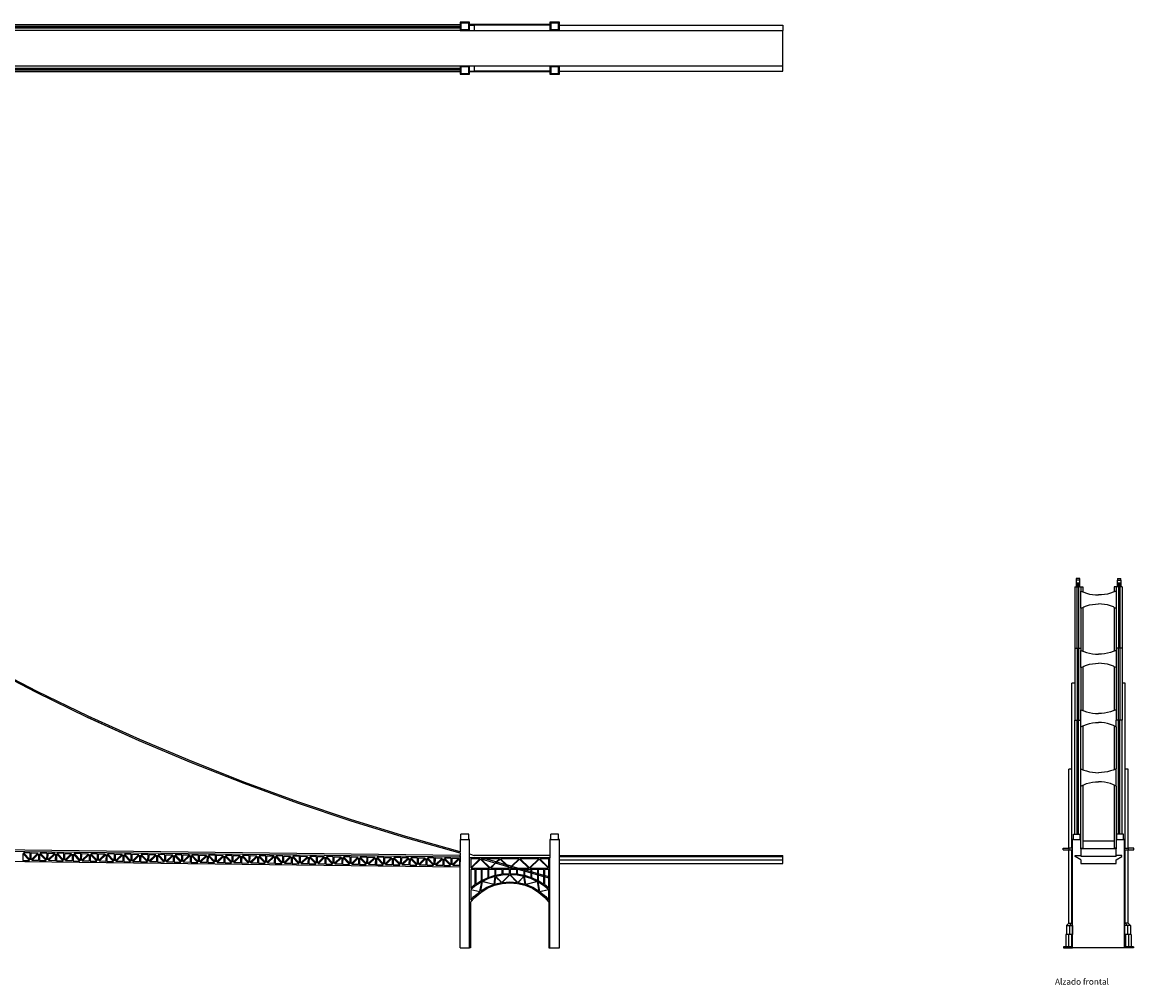
# Model space of a CAD drawing. Units: inches. Extents: x 11189 to 49536, y 10226 to 19282.
# Drawn here: x 39183 to 49536, y 10226 to 19195 of the extents above; entities that cross this region are included whole.
import ezdxf

# ---------------------------------------------------------------- set-up
doc = ezdxf.new("R2010")
doc.units = ezdxf.units.IN
doc.header["$MEASUREMENT"] = 0
doc.layers.add('Edges', color=7, linetype='Continuous')
doc.styles.get("Standard").update_dxf_attribs({"font": 'verdana.ttf'})

# ---------------------------------------------------------------- blocks, each defined once
blk = doc.blocks.new('Suspension Bridge pl')
at = {"layer": 'Edges'}
for p, q in [((43261, 19167), (37615, 19167)), ((37632, 19174), (43261, 19174)), ((43350, 19195), (43261, 19195)), ((43261, 19195), (43261, 19167)), ((43261, 19167), (43261, 19174)), ((43261, 19167), (43261, 19167)), ((43261, 19167), (43261, 19152)), ((43342, 19187), (43269, 19187)), ((43269, 19187), (43269, 19126)), ((43342, 19126), (43342, 19187)), ((43350, 19174), (43350, 19195)), ((43350, 19167), (43350, 19174)), ((44098, 19174), (43350, 19174)), ((43350, 19167), (43392, 19167)), ((43350, 19117), (43350, 19167)), ((43392, 19167), (43392, 19117)), ((44098, 19167), (43392, 19167)), ((44098, 19195), (44098, 19174)), ((44187, 19195), (44098, 19195)), ((44098, 19174), (44098, 19167)), ((44098, 19167), (44098, 19117)), ((44179, 19187), (44106, 19187)), ((44106, 19187), (44106, 19126)), ((44179, 19126), (44179, 19187)), ((44187, 19169), (44187, 19195)), ((44187, 19169), (46266, 19169)), ((44187, 19117), (44187, 19169)), ((46266, 19169), (46266, 19117)), ((43261, 19152), (37582, 19152)), ((43261, 19139), (37582, 19139)), ((43261, 19117), (37582, 19117)), ((43261, 19152), (43261, 19139)), ((43261, 19139), (43261, 19117)), ((43261, 19117), (43350, 19117)), ((43269, 19126), (43342, 19126)), ((43350, 19117), (43392, 19117)), ((43392, 19117), (44098, 19117)), ((44098, 19117), (44187, 19117)), ((44106, 19126), (44179, 19126)), ((44187, 19117), (46266, 19117)), ((46266, 18789), (46266, 19117)), ((37582, 18789), (43261, 18789)), ((37582, 18768), (43261, 18768)), ((43261, 18755), (37582, 18755)), ((43261, 18739), (37615, 18739)), ((43261, 18789), (43261, 18768)), ((43261, 18789), (43350, 18789)), ((43261, 18768), (43261, 18755)), ((43261, 18755), (43261, 18739)), ((43261, 18733), (43261, 18739)), ((43261, 18739), (43261, 18711)), ((43261, 18739), (43261, 18739)), ((43342, 18781), (43269, 18781)), ((43269, 18781), (43269, 18719)), ((43342, 18719), (43342, 18781)), ((43350, 18789), (43392, 18789)), ((43350, 18739), (43350, 18789)), ((43350, 18739), (43392, 18739)), ((43350, 18733), (43350, 18739)), ((43392, 18789), (44098, 18789)), ((43392, 18789), (43392, 18739)), ((44098, 18739), (43392, 18739)), ((44098, 18789), (44098, 18739)), ((44098, 18789), (44187, 18789)), ((44098, 18739), (44098, 18733)), ((44179, 18781), (44106, 18781)), ((44106, 18781), (44106, 18719)), ((44179, 18719), (44179, 18781)), ((44187, 18738), (44187, 18789)), ((44187, 18789), (46266, 18789)), ((46266, 18738), (46266, 18789)), ((43261, 18733), (37632, 18733)), ((43261, 18711), (43350, 18711)), ((43269, 18719), (43342, 18719)), ((43350, 18711), (43350, 18733)), ((44098, 18733), (43350, 18733)), ((44098, 18733), (44098, 18711)), ((44098, 18711), (44187, 18711)), ((44106, 18719), (44179, 18719)), ((44187, 18711), (44187, 18738)), ((44187, 18738), (46266, 18738))]:
    blk.add_line(p, q, dxfattribs=at)
blk = doc.blocks.new('Suspension Bridge rs')
at = {"layer": 'Edges'}
for p, q in [((10590, 659), (10121, 902)), ((10596, 670), (10127, 913)), ((10596, 670), (10127, 913)), ((11065, 428), (10590, 659)), ((11071, 440), (10596, 670)), ((11071, 440), (10596, 670)), ((11066, 428), (11065, 429)), ((11546, 210), (11065, 428)), ((11546, 210), (11066, 428)), ((11551, 221), (11071, 440)), ((11551, 221), (11071, 440)), ((12032, 4), (11546, 210)), ((12037, 15), (11551, 221)), ((12037, 15), (11551, 221)), ((12523, -190), (12032, 4)), ((12528, -178), (12037, 15)), ((12528, -178), (12037, 15)), ((13019, -371), (12523, -190)), ((13024, -359), (12528, -178)), ((13024, -359), (12528, -178)), ((13520, -540), (13019, -371)), ((13524, -528), (13024, -359)), ((13524, -528), (13024, -359)), ((14024, -695), (13520, -540)), ((14028, -683), (13524, -528)), ((14028, -683), (13524, -528)), ((14534, -839), (14024, -695)), ((14534, -826), (14028, -683)), ((14534, -826), (14028, -683)), ((14542, -710), (14534, -710)), ((14534, -710), (14534, -826)), ((14615, -661), (14542, -661)), ((14542, -710), (14542, -661)), ((14542, -710), (14615, -710)), ((14615, -710), (14615, -661)), ((14623, -710), (14615, -710)), ((14623, -843), (14623, -710)), ((15371, -710), (15371, -859)), ((15379, -710), (15371, -710)), ((15452, -661), (15379, -661)), ((15379, -710), (15379, -661)), ((15379, -710), (15452, -710)), ((15452, -710), (15452, -661)), ((15460, -710), (15452, -710)), ((15460, -859), (15460, -710)), ((14534, -859), (8888, -790)), ((14534, -876), (8888, -807)), ((14534, -826), (14534, -826)), ((14534, -839), (14534, -826)), ((8887, -895), (14533, -964)), ((10461, -842), (10460, -905)), ((10460, -905), (10523, -905)), ((10461, -842), (10523, -905)), ((10529, -899), (10467, -835)), ((10530, -836), (10467, -835)), ((10529, -899), (10530, -836)), ((10538, -899), (10539, -836)), ((10538, -899), (10602, -837)), ((10539, -836), (10602, -837)), ((10608, -843), (10545, -906)), ((10607, -906), (10545, -906)), ((10608, -843), (10607, -906)), ((10618, -844), (10617, -906)), ((10617, -906), (10680, -907)), ((10618, -844), (10680, -907)), ((10687, -838), (10624, -837)), ((10686, -901), (10624, -837)), ((10686, -901), (10687, -838)), ((10695, -901), (10696, -838)), ((10695, -901), (10759, -839)), ((10696, -838), (10759, -839)), ((10765, -845), (10701, -907)), ((10764, -908), (10701, -907)), ((10765, -845), (10764, -908)), ((10774, -845), (10836, -909)), ((10774, -845), (10774, -908)), ((10774, -908), (10836, -909)), ((10843, -903), (10781, -839)), ((10844, -840), (10781, -839)), ((10843, -903), (10844, -840)), ((10852, -903), (10853, -840)), ((10852, -903), (10916, -841)), ((10853, -840), (10916, -841)), ((10922, -847), (10858, -909)), ((10921, -910), (10858, -909)), ((10922, -847), (10921, -910)), ((10931, -847), (10930, -910)), ((10930, -910), (10993, -911)), ((10931, -847), (10993, -911)), ((11000, -905), (10938, -841)), ((11000, -842), (10938, -841)), ((11000, -905), (11000, -842)), ((11009, -905), (11010, -842)), ((11009, -905), (11073, -843)), ((11010, -842), (11073, -843)), ((11079, -849), (11015, -911)), ((11078, -912), (11015, -911)), ((11079, -849), (11078, -912)), ((11088, -849), (11087, -912)), ((11087, -912), (11150, -913)), ((11088, -849), (11150, -913)), ((11156, -907), (11094, -843)), ((11157, -844), (11094, -843)), ((11156, -907), (11157, -844)), ((11166, -907), (11167, -844)), ((11166, -907), (11229, -845)), ((11167, -844), (11229, -845)), ((11236, -851), (11172, -913)), ((11235, -914), (11172, -913)), ((11236, -851), (11235, -914)), ((11245, -851), (11244, -914)), ((11244, -914), (11307, -915)), ((11245, -851), (11307, -915)), ((11313, -909), (11251, -845)), ((11314, -846), (11251, -845)), ((11313, -909), (11314, -846)), ((11323, -909), (11323, -846)), ((11323, -846), (11386, -847)), ((11323, -909), (11386, -847)), ((11392, -853), (11329, -915)), ((11392, -916), (11329, -915)), ((11392, -853), (11392, -916)), ((11402, -853), (11401, -916)), ((11401, -916), (11464, -917)), ((11402, -853), (11464, -917)), ((11470, -911), (11408, -847)), ((11471, -848), (11408, -847)), ((11470, -911), (11471, -848)), ((11480, -911), (11480, -848)), ((11480, -848), (11543, -849)), ((11480, -911), (11543, -849)), ((11549, -855), (11486, -917)), ((11549, -918), (11486, -917)), ((11549, -855), (11549, -918)), ((11559, -855), (11558, -918)), ((11558, -918), (11621, -919)), ((11559, -855), (11621, -919)), ((11627, -912), (11565, -849)), ((11628, -850), (11565, -849)), ((11627, -912), (11628, -850)), ((11636, -913), (11637, -850)), ((11636, -913), (11700, -851)), ((11637, -850), (11700, -851)), ((11706, -857), (11643, -919)), ((11705, -920), (11643, -919)), ((11706, -857), (11705, -920)), ((11715, -857), (11778, -921)), ((11715, -857), (11715, -920)), ((11715, -920), (11778, -921)), ((11784, -914), (11722, -851)), ((11785, -852), (11722, -851)), ((11784, -914), (11785, -852)), ((11793, -915), (11794, -852)), ((11793, -915), (11857, -852)), ((11794, -852), (11857, -852)), ((11863, -859), (11799, -921)), ((11862, -922), (11799, -921)), ((11863, -859), (11862, -922)), ((11872, -859), (11872, -922)), ((11872, -859), (11934, -923)), ((11872, -922), (11934, -923)), ((11941, -916), (11879, -853)), ((11942, -853), (11879, -853)), ((11941, -916), (11942, -853)), ((11950, -916), (11951, -854)), ((11950, -916), (12014, -854)), ((11951, -854), (12014, -854)), ((12020, -861), (11956, -923)), ((12019, -924), (11956, -923)), ((12020, -861), (12019, -924)), ((12029, -861), (12028, -924)), ((12028, -924), (12091, -924)), ((12029, -861), (12091, -924)), ((12098, -918), (12036, -855)), ((12098, -855), (12036, -855)), ((12098, -918), (12098, -855)), ((12107, -918), (12108, -856)), ((12107, -918), (12171, -856)), ((12108, -856), (12171, -856)), ((12177, -863), (12113, -925)), ((12176, -925), (12113, -925)), ((12177, -863), (12176, -925)), ((12186, -863), (12185, -926)), ((12185, -926), (12248, -926)), ((12186, -863), (12248, -926)), ((12254, -920), (12192, -857)), ((12255, -857), (12192, -857)), ((12254, -920), (12255, -857)), ((12264, -920), (12265, -857)), ((12264, -920), (12327, -858)), ((12265, -857), (12327, -858)), ((12334, -865), (12270, -927)), ((12333, -927), (12270, -927)), ((12334, -865), (12333, -927)), ((12343, -865), (12342, -927)), ((12342, -927), (12405, -928)), ((12343, -865), (12405, -928)), ((12411, -922), (12349, -858)), ((12412, -859), (12349, -858)), ((12411, -922), (12412, -859)), ((12421, -922), (12421, -859)), ((12421, -859), (12484, -860)), ((12421, -922), (12484, -860)), ((12490, -866), (12427, -929)), ((12490, -929), (12427, -929)), ((12490, -866), (12490, -929)), ((12500, -867), (12499, -929)), ((12499, -929), (12562, -930)), ((12500, -867), (12562, -930)), ((12568, -924), (12506, -860)), ((12569, -861), (12506, -860)), ((12568, -924), (12569, -861)), ((12577, -924), (12578, -861)), ((12577, -924), (12641, -862)), ((12578, -861), (12641, -862)), ((12647, -868), (12584, -930)), ((12646, -931), (12584, -930)), ((12647, -868), (12646, -931)), ((12657, -868), (12656, -931)), ((12656, -931), (12719, -932)), ((12657, -868), (12719, -932)), ((12725, -926), (12663, -862)), ((12726, -863), (12663, -862)), ((12725, -926), (12726, -863)), ((12734, -926), (12735, -863)), ((12734, -926), (12798, -864)), ((12735, -863), (12798, -864)), ((12804, -870), (12740, -932)), ((12804, -870), (12803, -933)), ((12813, -870), (12875, -934)), ((12813, -870), (12813, -933)), ((12882, -928), (12820, -864)), ((12883, -865), (12820, -864)), ((12882, -928), (12883, -865)), ((12891, -928), (12892, -865)), ((12891, -928), (12955, -866)), ((12892, -865), (12955, -866)), ((12961, -872), (12897, -934)), ((12961, -872), (12960, -935)), ((12970, -872), (12969, -935)), ((12970, -872), (13032, -936)), ((13039, -930), (12977, -866)), ((13039, -867), (12977, -866)), ((13039, -930), (13039, -867)), ((13048, -930), (13049, -867)), ((13048, -930), (13112, -868)), ((13049, -867), (13112, -868)), ((13118, -874), (13054, -936)), ((13118, -874), (13117, -937)), ((13127, -874), (13126, -937)), ((13127, -874), (13189, -938)), ((13196, -932), (13133, -868)), ((13196, -869), (13133, -868)), ((13196, -932), (13196, -869)), ((13205, -932), (13206, -869)), ((13205, -932), (13268, -870)), ((13206, -869), (13268, -870)), ((13275, -876), (13211, -938)), ((13275, -876), (13274, -939)), ((13284, -876), (13283, -939)), ((13284, -876), (13346, -940)), ((13352, -934), (13290, -870)), ((13353, -871), (13290, -870)), ((13352, -934), (13353, -871)), ((13362, -934), (13362, -871)), ((13362, -871), (13425, -872)), ((13362, -934), (13425, -872)), ((13431, -878), (13368, -940)), ((13431, -878), (13431, -941)), ((13441, -878), (13440, -941)), ((13441, -878), (13503, -942)), ((13509, -935), (13447, -872)), ((13510, -873), (13447, -872)), ((13509, -935), (13510, -873)), ((13519, -936), (13519, -873)), ((13519, -873), (13582, -874)), ((13519, -936), (13582, -874)), ((13588, -880), (13525, -942)), ((13588, -880), (13588, -943)), ((13598, -880), (13597, -943)), ((13598, -880), (13660, -944)), ((13666, -937), (13604, -874)), ((13667, -875), (13604, -874)), ((13666, -937), (13667, -875)), ((13675, -938), (13676, -875)), ((13675, -938), (13739, -875)), ((13676, -875), (13739, -875)), ((13745, -882), (13682, -944)), ((13745, -882), (13744, -945)), ((13754, -882), (13817, -946)), ((13754, -882), (13754, -945)), ((13823, -939), (13761, -876)), ((13824, -876), (13761, -876)), ((13823, -939), (13824, -876)), ((13832, -939), (13833, -877)), ((13832, -939), (13896, -877)), ((13833, -877), (13896, -877)), ((13902, -884), (13838, -946)), ((13902, -884), (13901, -947)), ((13911, -884), (13973, -947)), ((13911, -884), (13911, -947)), ((13980, -941), (13918, -878)), ((13981, -878), (13918, -878)), ((13980, -941), (13981, -878)), ((13989, -941), (13990, -879)), ((13989, -941), (14053, -879)), ((13990, -879), (14053, -879)), ((14059, -886), (13995, -948)), ((14059, -886), (14058, -948)), ((14068, -886), (14067, -949)), ((14068, -886), (14130, -949)), ((14137, -943), (14075, -880)), ((14137, -880), (14075, -880)), ((14137, -943), (14137, -880)), ((14146, -943), (14147, -880)), ((14146, -943), (14210, -881)), ((14147, -880), (14210, -881)), ((14216, -888), (14152, -950)), ((14216, -888), (14215, -950)), ((14225, -888), (14224, -950)), ((14225, -888), (14287, -951)), ((14293, -945), (14231, -881)), ((14294, -882), (14231, -881)), ((14293, -945), (14294, -882)), ((14303, -945), (14304, -882)), ((14303, -945), (14366, -883)), ((14304, -882), (14366, -883)), ((14373, -889), (14309, -952)), ((14373, -889), (14372, -952)), ((14382, -890), (14381, -952)), ((14382, -890), (14444, -953)), ((14450, -947), (14388, -883)), ((14451, -884), (14388, -883)), ((14450, -947), (14451, -884)), ((14460, -947), (14460, -884)), ((14460, -884), (14523, -885)), ((14460, -947), (14523, -885)), ((14529, -891), (14466, -953)), ((14529, -891), (14529, -954)), ((14534, -876), (14533, -964)), ((14534, -839), (14534, -859)), ((14534, -865), (14534, -859)), ((14534, -1721), (14534, -865)), ((14534, -865), (14534, -876)), ((14623, -843), (14665, -859)), ((14623, -881), (14623, -843)), ((15371, -881), (14623, -881)), ((14623, -1721), (14623, -881)), ((14634, -892), (14634, -973)), ((14718, -892), (14634, -892)), ((14634, -973), (14718, -892)), ((14723, -893), (14637, -976)), ((15371, -859), (14665, -859)), ((14809, -976), (14723, -893)), ((14728, -892), (14730, -894)), ((14769, -892), (14728, -892)), ((14861, -930), (14730, -894)), ((14730, -894), (14815, -975)), ((14871, -920), (14769, -892)), ((14871, -920), (14769, -892)), ((14901, -892), (14769, -892)), ((14769, -892), (14769, -892)), ((14815, -975), (14861, -930)), ((14865, -932), (14820, -976)), ((14861, -930), (14871, -920)), ((14876, -922), (14865, -932)), ((14979, -964), (14865, -932)), ((14871, -920), (14901, -892)), ((14871, -920), (14871, -920)), ((14906, -893), (14876, -922)), ((14960, -945), (14876, -922)), ((14960, -945), (14876, -922)), ((14876, -922), (14876, -922)), ((14960, -945), (14906, -893)), ((15083, -892), (14911, -892)), ((14911, -892), (14969, -948)), ((15013, -960), (15083, -892)), ((15088, -893), (15017, -961)), ((15174, -976), (15088, -893)), ((15093, -892), (15180, -975)), ((15266, -892), (15093, -892)), ((15180, -975), (15266, -892)), ((15271, -893), (15185, -976)), ((15357, -976), (15271, -893)), ((15276, -892), (15360, -973)), ((15360, -892), (15276, -892)), ((15360, -973), (15360, -892)), ((15371, -859), (15371, -881)), ((15371, -1721), (15371, -881)), ((15460, -868), (15460, -859)), ((15460, -859), (17539, -859)), ((15460, -899), (15460, -868)), ((15460, -868), (17539, -868)), ((15460, -899), (17539, -899)), ((15460, -934), (15460, -899)), ((17539, -868), (17539, -859)), ((17539, -899), (17539, -868)), ((17539, -934), (17539, -899)), ((12803, -933), (12740, -932)), ((12813, -933), (12875, -934)), ((12960, -935), (12897, -934)), ((12969, -935), (13032, -936)), ((13117, -937), (13054, -936)), ((13126, -937), (13189, -938)), ((13274, -939), (13211, -938)), ((13283, -939), (13346, -940)), ((13431, -941), (13368, -940)), ((13440, -941), (13503, -942)), ((13588, -943), (13525, -942)), ((13597, -943), (13660, -944)), ((13744, -945), (13682, -944)), ((13754, -945), (13817, -946)), ((13901, -947), (13838, -946)), ((13911, -947), (13973, -947)), ((14058, -948), (13995, -948)), ((14067, -949), (14130, -949)), ((14215, -950), (14152, -950)), ((14224, -950), (14287, -951)), ((14372, -952), (14309, -952)), ((14381, -952), (14444, -953)), ((14529, -954), (14466, -953)), ((14634, -989), (14634, -1161)), ((14675, -989), (14634, -989)), ((14637, -976), (14809, -976)), ((14675, -1128), (14675, -989)), ((14733, -989), (14679, -989)), ((14679, -989), (14679, -1126)), ((14733, -1093), (14733, -989)), ((14737, -989), (14737, -1091)), ((14795, -989), (14737, -989)), ((14795, -1064), (14795, -989)), ((14799, -989), (14799, -1063)), ((14860, -989), (14799, -989)), ((14820, -976), (14992, -976)), ((14860, -1044), (14860, -989)), ((14864, -989), (14864, -1043)), ((14927, -989), (14864, -989)), ((14864, -1043), (14927, -1031)), ((14927, -1031), (14927, -989)), ((14931, -989), (14931, -1030)), ((14995, -989), (14931, -989)), ((14931, -1030), (14995, -1027)), ((14979, -964), (14960, -945)), ((14960, -945), (14960, -945)), ((15013, -960), (14969, -948)), ((15013, -960), (14969, -948)), ((14969, -948), (14969, -948)), ((14969, -948), (14987, -966)), ((14992, -976), (14979, -964)), ((15002, -970), (14987, -966)), ((14987, -966), (14997, -975)), ((14995, -1027), (14995, -989)), ((14997, -975), (15002, -970)), ((15063, -989), (14999, -989)), ((14999, -989), (14999, -1027)), ((14999, -1027), (15063, -1030)), ((15002, -970), (15013, -960)), ((15007, -971), (15002, -976)), ((15002, -976), (15023, -976)), ((15017, -961), (15007, -971)), ((15023, -976), (15007, -971)), ((15013, -960), (15013, -960)), ((15069, -976), (15017, -961)), ((15069, -976), (15017, -961)), ((15017, -961), (15017, -961)), ((15023, -976), (15069, -976)), ((15063, -1030), (15063, -989)), ((15067, -989), (15067, -1031)), ((15068, -989), (15067, -989)), ((15067, -1031), (15130, -1043)), ((15130, -1006), (15068, -989)), ((15114, -989), (15068, -989)), ((15069, -976), (15174, -976)), ((15069, -976), (15069, -976)), ((15130, -993), (15114, -989)), ((15130, -993), (15114, -989)), ((15130, -989), (15114, -989)), ((15114, -989), (15114, -989)), ((15130, -993), (15130, -989)), ((15130, -1006), (15130, -993)), ((15130, -993), (15130, -993)), ((15130, -1043), (15130, -1006)), ((15195, -989), (15134, -989)), ((15134, -989), (15134, -994)), ((15195, -1011), (15134, -994)), ((15195, -1011), (15134, -994)), ((15134, -994), (15134, -994)), ((15134, -994), (15134, -1007)), ((15195, -1024), (15134, -1007)), ((15134, -1007), (15134, -1044)), ((15185, -976), (15357, -976)), ((15195, -1011), (15195, -989)), ((15195, -1024), (15195, -1011)), ((15195, -1011), (15195, -1011)), ((15195, -1063), (15195, -1024)), ((15257, -989), (15199, -989)), ((15199, -989), (15199, -1013)), ((15257, -1029), (15199, -1013)), ((15257, -1029), (15199, -1013)), ((15199, -1013), (15199, -1013)), ((15199, -1013), (15199, -1025)), ((15257, -1042), (15199, -1025)), ((15199, -1025), (15199, -1064)), ((15257, -1029), (15257, -989)), ((15257, -1042), (15257, -1029)), ((15257, -1029), (15257, -1029)), ((15315, -989), (15261, -989)), ((15261, -989), (15261, -1030)), ((15315, -1045), (15261, -1030)), ((15315, -1045), (15261, -1030)), ((15261, -1030), (15261, -1030)), ((15261, -1030), (15261, -1043)), ((15315, -1045), (15315, -989)), ((15360, -989), (15319, -989)), ((15319, -989), (15319, -1046)), ((15360, -1058), (15360, -989)), ((15460, -1721), (15460, -934)), ((15460, -934), (17539, -934)), ((14634, -1161), (14675, -1128)), ((14682, -1138), (14635, -1175)), ((14679, -1126), (14733, -1093)), ((14737, -1104), (14682, -1138)), ((14719, -1194), (14737, -1104)), ((14740, -1103), (14723, -1193)), ((14737, -1091), (14795, -1064)), ((14847, -1130), (14740, -1103)), ((14800, -1075), (14743, -1101)), ((14743, -1101), (14851, -1128)), ((14783, -1156), (14847, -1130)), ((14787, -1165), (14854, -1137)), ((14799, -1063), (14860, -1044)), ((14862, -1055), (14800, -1075)), ((14851, -1128), (14862, -1055)), ((14865, -1057), (14854, -1127)), ((14854, -1127), (14920, -1111)), ((14854, -1137), (14925, -1121)), ((14920, -1111), (14865, -1057)), ((14930, -1042), (14867, -1054)), ((14867, -1054), (14923, -1110)), ((14923, -1110), (14994, -1039)), ((14925, -1121), (14997, -1115)), ((14997, -1039), (14927, -1110)), ((14927, -1110), (14997, -1105)), ((14994, -1039), (14930, -1042)), ((15067, -1110), (14997, -1039)), ((14997, -1105), (15067, -1110)), ((14997, -1115), (15069, -1121)), ((15064, -1043), (15001, -1039)), ((15001, -1039), (15071, -1110)), ((15127, -1054), (15064, -1043)), ((15069, -1121), (15140, -1137)), ((15071, -1110), (15127, -1054)), ((15129, -1056), (15074, -1111)), ((15074, -1111), (15141, -1127)), ((15141, -1127), (15129, -1056)), ((15132, -1056), (15144, -1127)), ((15194, -1075), (15132, -1056)), ((15134, -1044), (15195, -1063)), ((15140, -1137), (15207, -1165)), ((15144, -1127), (15250, -1101)), ((15254, -1103), (15148, -1130)), ((15148, -1130), (15211, -1156)), ((15250, -1101), (15194, -1075)), ((15199, -1064), (15257, -1091)), ((15271, -1193), (15254, -1103)), ((15257, -1091), (15257, -1042)), ((15257, -1105), (15275, -1194)), ((15311, -1138), (15257, -1105)), ((15315, -1058), (15261, -1043)), ((15261, -1043), (15261, -1093)), ((15261, -1093), (15315, -1126)), ((15358, -1175), (15311, -1138)), ((15315, -1058), (15315, -1045)), ((15315, -1045), (15315, -1045)), ((15315, -1126), (15315, -1058)), ((15360, -1058), (15319, -1046)), ((15360, -1058), (15319, -1046)), ((15319, -1046), (15319, -1046)), ((15319, -1046), (15319, -1059)), ((15360, -1071), (15319, -1059)), ((15319, -1059), (15319, -1128)), ((15319, -1128), (15360, -1161)), ((15360, -1071), (15360, -1058)), ((15360, -1058), (15360, -1058)), ((15360, -1161), (15360, -1071)), ((14634, -1178), (14634, -1277)), ((14717, -1197), (14634, -1178)), ((14635, -1175), (14719, -1194)), ((14663, -1243), (14717, -1197)), ((14670, -1250), (14726, -1203)), ((14723, -1193), (14783, -1156)), ((14726, -1203), (14787, -1165)), ((15207, -1165), (15268, -1203)), ((15211, -1156), (15271, -1193)), ((15268, -1203), (15324, -1250)), ((15275, -1194), (15358, -1175)), ((15361, -1178), (15277, -1197)), ((15277, -1197), (15331, -1243)), ((15361, -1278), (15361, -1178)), ((14632, -1295), (14670, -1250)), ((14632, -1295), (14632, -1721)), ((14634, -1277), (14663, -1243)), ((15324, -1250), (15362, -1295)), ((15331, -1243), (15361, -1278)), ((15362, -1295), (15362, -1721)), ((14534, -1721), (14623, -1721)), ((14632, -1721), (14623, -1721)), ((15362, -1721), (15371, -1721)), ((15371, -1721), (15460, -1721))]:
    blk.add_line(p, q, dxfattribs=at)
blk = doc.blocks.new('Suspension Bridge fr')
at = {"layer": 'Edges'}
for p, q in [((-516, 1910), (-516, 1895)), ((-482, 1910), (-516, 1910)), ((-516, 1895), (-516, 1834)), ((-482, 1895), (-516, 1895)), ((-506, 1834), (-506, 1874)), ((-493, 1834), (-493, 1874)), ((-482, 1895), (-482, 1910)), ((-482, 1834), (-482, 1895)), ((-131, 1910), (-131, 1895)), ((-131, 1910), (-98, 1910)), ((-131, 1834), (-131, 1895)), ((-131, 1895), (-98, 1895)), ((-121, 1834), (-121, 1874)), ((-108, 1834), (-108, 1874)), ((-98, 1895), (-98, 1910)), ((-98, 1895), (-98, 1834)), ((-527, 1834), (-527, 1260)), ((-527, 1834), (-516, 1834)), ((-506, 1834), (-516, 1834)), ((-504, 1834), (-506, 1834)), ((-506, 1260), (-506, 1834)), ((-501, 1834), (-499, 1834)), ((-496, 1834), (-495, 1834)), ((-493, 1834), (-493, 1834)), ((-482, 1834), (-493, 1834)), ((-493, 1834), (-493, 1260)), ((-482, 1834), (-471, 1834)), ((-471, 1834), (-454, 1834)), ((-471, 1834), (-471, 1793)), ((-471, 1793), (-454, 1786)), ((-471, 1634), (-471, 1793)), ((-454, 1834), (-454, 1786)), ((-454, 1786), (-445, 1782)), ((-445, 1782), (-418, 1773)), ((-418, 1773), (-391, 1766)), ((-391, 1766), (-363, 1761)), ((-363, 1761), (-335, 1759)), ((-251, 1761), (-279, 1759)), ((-223, 1766), (-251, 1761)), ((-196, 1773), (-223, 1766)), ((-169, 1782), (-196, 1773)), ((-160, 1786), (-169, 1782)), ((-160, 1834), (-160, 1786)), ((-143, 1834), (-160, 1834)), ((-143, 1793), (-160, 1786)), ((-143, 1834), (-143, 1793)), ((-131, 1834), (-143, 1834)), ((-143, 1793), (-143, 1634)), ((-121, 1834), (-131, 1834)), ((-120, 1834), (-121, 1834)), ((-121, 1834), (-121, 1260)), ((-118, 1834), (-119, 1834)), ((-115, 1834), (-116, 1834)), ((-110, 1834), (-111, 1834)), ((-108, 1834), (-109, 1834)), ((-98, 1834), (-108, 1834)), ((-108, 1834), (-108, 1260)), ((-87, 1834), (-98, 1834)), ((-87, 1834), (-87, 1260)), ((-419, 1656), (-391, 1664)), ((-391, 1664), (-363, 1669)), ((-363, 1669), (-335, 1673)), ((-335, 1759), (-307, 1758)), ((-335, 1673), (-307, 1674)), ((-279, 1759), (-307, 1758)), ((-278, 1673), (-307, 1674)), ((-250, 1669), (-278, 1673)), ((-222, 1664), (-250, 1669)), ((-195, 1656), (-222, 1664)), ((-471, 1634), (-454, 1642)), ((-471, 1634), (-471, 1260)), ((-454, 1642), (-445, 1646)), ((-454, 1642), (-454, 1233)), ((-445, 1646), (-419, 1656)), ((-168, 1646), (-195, 1656)), ((-160, 1642), (-168, 1646)), ((-160, 1642), (-143, 1634)), ((-160, 1642), (-160, 1233)), ((-143, 1634), (-143, 1260)), ((-527, 1260), (-527, 935)), ((-527, 1260), (-506, 1260)), ((-506, 1260), (-504, 1260)), ((-506, 1260), (-506, 592)), ((-501, 1260), (-499, 1260)), ((-496, 1260), (-495, 1260)), ((-493, 1260), (-493, 1260)), ((-493, 1260), (-471, 1260)), ((-493, 1260), (-493, 592)), ((-471, 1260), (-471, 1240)), ((-121, 1260), (-143, 1260)), ((-143, 1260), (-143, 1240)), ((-120, 1260), (-121, 1260)), ((-121, 592), (-121, 1260)), ((-118, 1260), (-119, 1260)), ((-115, 1260), (-116, 1260)), ((-110, 1260), (-111, 1260)), ((-108, 1260), (-109, 1260)), ((-87, 1260), (-108, 1260)), ((-108, 1260), (-108, 592)), ((-87, 1260), (-87, 935)), ((-471, 1082), (-471, 1240)), ((-471, 1240), (-454, 1233)), ((-454, 1233), (-445, 1230)), ((-445, 1230), (-418, 1221)), ((-418, 1221), (-391, 1214)), ((-391, 1214), (-363, 1209)), ((-363, 1209), (-335, 1206)), ((-335, 1206), (-307, 1205)), ((-279, 1206), (-307, 1205)), ((-251, 1209), (-279, 1206)), ((-223, 1214), (-251, 1209)), ((-196, 1221), (-223, 1214)), ((-169, 1230), (-196, 1221)), ((-160, 1233), (-169, 1230)), ((-143, 1240), (-160, 1233)), ((-143, 1240), (-143, 1082)), ((-471, 1082), (-454, 1089)), ((-471, 1082), (-471, 688)), ((-454, 1089), (-445, 1094)), ((-454, 1089), (-454, 681)), ((-445, 1094), (-419, 1104)), ((-419, 1104), (-391, 1111)), ((-391, 1111), (-363, 1117)), ((-363, 1117), (-335, 1120)), ((-335, 1120), (-307, 1122)), ((-278, 1120), (-307, 1122)), ((-307, 1122), (-307, 1120)), ((-307, 1122), (-307, 1120)), ((-250, 1117), (-278, 1120)), ((-222, 1111), (-250, 1117)), ((-195, 1104), (-222, 1111)), ((-168, 1094), (-195, 1104)), ((-160, 1089), (-168, 1094)), ((-160, 1089), (-160, 681)), ((-143, 1082), (-160, 1089)), ((-143, 1082), (-143, 688)), ((-527, 935), (-555, 935)), ((-555, 135), (-555, 935)), ((-527, 935), (-527, 592)), ((-59, 935), (-87, 935)), ((-87, 935), (-87, 592)), ((-59, 135), (-59, 935)), ((-471, 688), (-454, 681)), ((-471, 592), (-471, 688)), ((-454, 681), (-445, 678)), ((-445, 678), (-418, 669)), ((-418, 669), (-391, 662)), ((-391, 662), (-363, 657)), ((-363, 657), (-335, 654)), ((-335, 654), (-307, 653)), ((-279, 654), (-307, 653)), ((-251, 657), (-279, 654)), ((-223, 662), (-251, 657)), ((-196, 669), (-223, 662)), ((-169, 678), (-196, 669)), ((-160, 681), (-169, 678)), ((-143, 688), (-160, 681)), ((-143, 688), (-143, 592)), ((-527, -472), (-527, 592)), ((-527, 592), (-506, 592)), ((-506, 592), (-504, 592)), ((-506, -472), (-506, 592)), ((-501, 592), (-499, 592)), ((-496, 592), (-495, 592)), ((-493, 592), (-493, 592)), ((-493, 592), (-471, 592)), ((-493, -472), (-493, 592)), ((-471, 529), (-471, 592)), ((-471, 529), (-454, 537)), ((-471, 136), (-471, 529)), ((-454, 537), (-445, 541)), ((-454, 537), (-454, 129)), ((-445, 541), (-419, 551)), ((-419, 551), (-391, 559)), ((-391, 559), (-363, 565)), ((-363, 565), (-335, 568)), ((-335, 568), (-307, 569)), ((-278, 568), (-307, 569)), ((-250, 565), (-278, 568)), ((-222, 559), (-250, 565)), ((-195, 551), (-222, 559)), ((-168, 541), (-195, 551)), ((-160, 537), (-168, 541)), ((-160, 537), (-160, 129)), ((-160, 537), (-143, 529)), ((-121, 592), (-143, 592)), ((-143, 529), (-143, 592)), ((-143, 529), (-143, 136)), ((-120, 592), (-121, 592)), ((-121, -472), (-121, 592)), ((-118, 592), (-119, 592)), ((-115, 592), (-116, 592)), ((-110, 592), (-111, 592)), ((-108, 592), (-109, 592)), ((-87, 592), (-108, 592)), ((-108, -472), (-108, 592)), ((-87, -472), (-87, 592)), ((-555, 135), (-582, 135)), ((-582, -601), (-582, 135)), ((-555, -601), (-555, 135)), ((-471, -23), (-471, 136)), ((-471, 136), (-454, 129)), ((-454, 129), (-445, 125)), ((-445, 125), (-418, 117)), ((-418, 117), (-391, 110)), ((-391, 110), (-363, 105)), ((-363, 105), (-335, 102)), ((-251, 105), (-279, 102)), ((-223, 110), (-251, 105)), ((-196, 117), (-223, 110)), ((-169, 125), (-196, 117)), ((-160, 129), (-169, 125)), ((-143, 136), (-160, 129)), ((-143, -23), (-143, 136)), ((-32, 135), (-59, 135)), ((-59, -601), (-59, 135)), ((-32, -601), (-32, 135)), ((-419, -1), (-391, 7)), ((-391, 7), (-363, 13)), ((-363, 13), (-335, 16)), ((-335, 102), (-307, 101)), ((-335, 16), (-307, 17)), ((-279, 102), (-307, 101)), ((-278, 16), (-307, 17)), ((-250, 13), (-278, 16)), ((-222, 7), (-250, 13)), ((-195, -1), (-222, 7)), ((-471, -23), (-454, -15)), ((-471, -521), (-471, -23)), ((-454, -15), (-445, -11)), ((-454, -15), (-454, -538)), ((-445, -11), (-419, -1)), ((-168, -11), (-195, -1)), ((-160, -15), (-168, -11)), ((-143, -23), (-160, -15)), ((-160, -15), (-160, -538)), ((-143, -23), (-143, -521)), ((-541, -521), (-541, -472)), ((-541, -472), (-527, -472)), ((-527, -472), (-506, -472)), ((-506, -472), (-493, -472)), ((-493, -472), (-479, -472)), ((-479, -521), (-479, -472)), ((-135, -521), (-135, -472)), ((-121, -472), (-135, -472)), ((-108, -472), (-121, -472)), ((-87, -472), (-108, -472)), ((-73, -472), (-87, -472)), ((-73, -521), (-73, -472)), ((-635, -618), (-635, -601)), ((-635, -601), (-582, -601)), ((-635, -618), (-582, -618)), ((-582, -601), (-582, -618)), ((-555, -601), (-582, -601)), ((-582, -618), (-555, -618)), ((-582, -1301), (-582, -618)), ((-549, -601), (-555, -601)), ((-555, -1301), (-555, -618)), ((-549, -618), (-555, -618)), ((-541, -521), (-549, -521)), ((-549, -601), (-549, -521)), ((-549, -618), (-549, -601)), ((-549, -1301), (-549, -618)), ((-541, -521), (-479, -521)), ((-471, -521), (-479, -521)), ((-471, -601), (-471, -521)), ((-471, -601), (-454, -601)), ((-471, -607), (-471, -601)), ((-471, -607), (-471, -670)), ((-454, -607), (-471, -607)), ((-160, -538), (-454, -538)), ((-454, -538), (-454, -601)), ((-454, -601), (-454, -607)), ((-160, -607), (-454, -607)), ((-160, -538), (-160, -601)), ((-160, -601), (-160, -607)), ((-143, -601), (-160, -601)), ((-143, -607), (-160, -607)), ((-135, -521), (-143, -521)), ((-143, -521), (-143, -601)), ((-143, -601), (-143, -607)), ((-143, -670), (-143, -607)), ((-135, -521), (-73, -521)), ((-65, -521), (-73, -521)), ((-65, -601), (-65, -521)), ((-65, -601), (-59, -601)), ((-65, -618), (-65, -601)), ((-65, -618), (-59, -618)), ((-65, -1301), (-65, -618)), ((-59, -601), (-32, -601)), ((-59, -618), (-32, -618)), ((-59, -1301), (-59, -618)), ((21, -601), (-32, -601)), ((-32, -601), (-32, -618)), ((-32, -618), (21, -618)), ((-32, -1301), (-32, -618)), ((21, -618), (21, -601)), ((-523, -679), (-523, -670)), ((-523, -670), (-471, -670)), ((-471, -710), (-523, -679)), ((-471, -676), (-471, -670)), ((-471, -676), (-143, -676)), ((-471, -710), (-471, -745)), ((-91, -670), (-143, -670)), ((-143, -670), (-143, -676)), ((-143, -710), (-91, -679)), ((-143, -745), (-143, -710)), ((-91, -679), (-91, -670)), ((-471, -745), (-143, -745)), ((-582, -1301), (-604, -1324)), ((-604, -1324), (-604, -1407)), ((-604, -1324), (-577, -1324)), ((-582, -1301), (-555, -1301)), ((-555, -1301), (-577, -1324)), ((-577, -1324), (-577, -1407)), ((-577, -1324), (-549, -1324)), ((-555, -1301), (-549, -1301)), ((-549, -1323), (-549, -1301)), ((-549, -1323), (-549, -1324)), ((-549, -1324), (-549, -1323)), ((-549, -1324), (-549, -1407)), ((-549, -1324), (-549, -1324)), ((-549, -1407), (-549, -1324)), ((-59, -1301), (-65, -1301)), ((-65, -1323), (-65, -1301)), ((-64, -1324), (-65, -1323)), ((-65, -1324), (-65, -1323)), ((-64, -1324), (-65, -1324)), ((-65, -1407), (-65, -1324)), ((-64, -1324), (-64, -1407)), ((-37, -1324), (-64, -1324)), ((-32, -1301), (-59, -1301)), ((-37, -1324), (-59, -1301)), ((-10, -1324), (-37, -1324)), ((-37, -1324), (-37, -1407)), ((-10, -1324), (-32, -1301)), ((-10, -1324), (-10, -1407)), ((-612, -1407), (-612, -1521)), ((-604, -1407), (-612, -1407)), ((-585, -1407), (-604, -1407)), ((-585, -1407), (-585, -1521)), ((-577, -1407), (-585, -1407)), ((-557, -1407), (-577, -1407)), ((-557, -1407), (-557, -1521)), ((-549, -1407), (-557, -1407)), ((-549, -1407), (-549, -1407)), ((-549, -1521), (-549, -1407)), ((-64, -1407), (-65, -1407)), ((-65, -1521), (-65, -1407)), ((-57, -1407), (-64, -1407)), ((-57, -1407), (-57, -1521)), ((-37, -1407), (-57, -1407)), ((-29, -1407), (-37, -1407)), ((-29, -1407), (-29, -1521)), ((-10, -1407), (-29, -1407)), ((-2, -1407), (-10, -1407)), ((-2, -1407), (-2, -1521)), ((-632, -1521), (-632, -1532)), ((-612, -1521), (-632, -1521)), ((-632, -1532), (-577, -1532)), ((-585, -1521), (-612, -1521)), ((-577, -1521), (-585, -1521)), ((-577, -1521), (-577, -1532)), ((-557, -1521), (-577, -1521)), ((-577, -1532), (-549, -1532)), ((-549, -1521), (-557, -1521)), ((-549, -1532), (-549, -1521)), ((-65, -1532), (-549, -1532)), ((-57, -1521), (-65, -1521)), ((-65, -1532), (-65, -1521)), ((-37, -1532), (-65, -1532)), ((-37, -1521), (-57, -1521)), ((-37, -1521), (-37, -1532)), ((-29, -1521), (-37, -1521)), ((18, -1532), (-37, -1532)), ((-2, -1521), (-29, -1521)), ((18, -1521), (-2, -1521)), ((18, -1521), (18, -1532))]:
    blk.add_line(p, q, dxfattribs=at)

msp = doc.modelspace()

# ---------------------------------------------------------------- block references
for name, p in [('Suspension Bridge pl', (0, 0)), ('Suspension Bridge rs', (28727, 12290)), ('Suspension Bridge fr', (49514, 12101))]:
    msp.add_blockref(name, p)

# ---------------------------------------------------------------- texts
msp.add_text('Alzado frontal', height=56.4).set_placement((48802, 10227))

doc.saveas('drawing.dxf')
